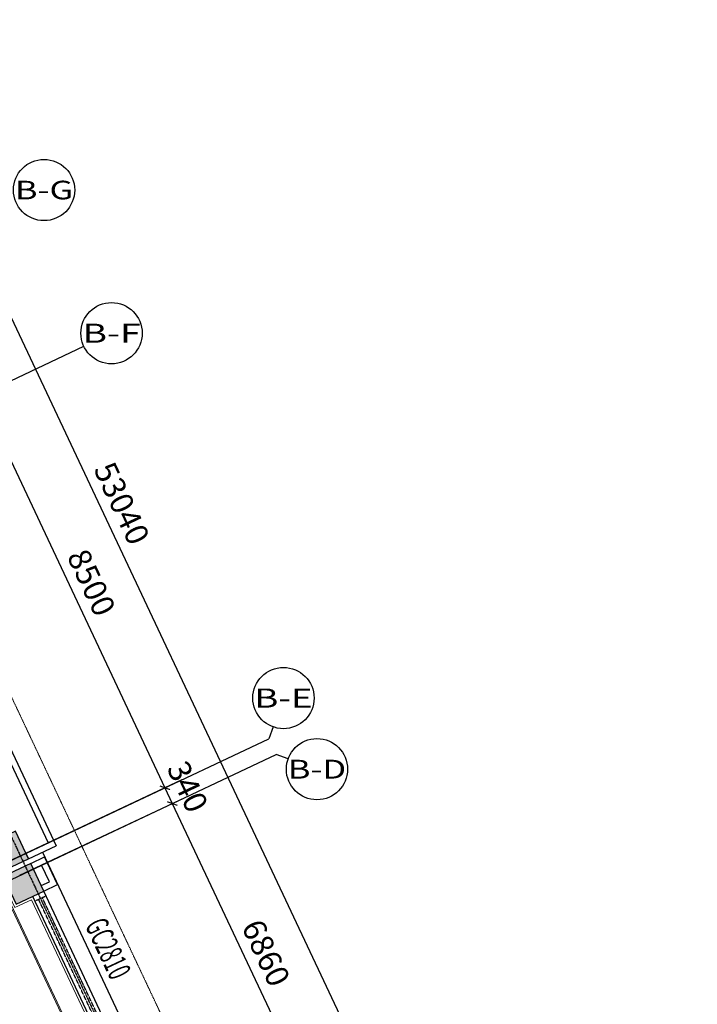
# Model space of a CAD drawing. Units: millimetres. Extents: x 278281 to 3396509, y -1792386 to 591505.
# Drawn here: x 455421 to 468694, y 515886 to 535171 of the extents above; entities that cross this region are included whole.
import ezdxf
from ezdxf.enums import TextEntityAlignment as Align

# ---------------------------------------------------------------- set-up
doc = ezdxf.new("R2010")
doc.units = ezdxf.units.MM
doc.header["$LTSCALE"] = 10
for name, pattern in [('_DASH', [0.6, 0.4, -0.2]), ('DASH', [0.35, 0.25, -0.1]), ('DOTE', [2.42, 2, -0.2, 0.02, -0.2])]:
    doc.linetypes.add(name, pattern=pattern)
for name, color, linetype in [('A-看线-OVLL1', 9, 'Continuous'), ('AXIS', 3, 'Continuous'), ('AXIS_TEXT', 7, 'Continuous'), ('COLUMN', 2, 'Continuous'), ('DUCT-排风风口', 7, 'Continuous'), ('G-GRID', 16, 'DOTE'), ('G-GRID-DIMS', 3, 'Continuous'), ('PUB_HATCH', 8, 'Continuous'), ('WALL', 2, 'Continuous'), ('WINDOW', 4, 'Continuous'), ('WINDOW_TEXT', 7, 'Continuous'), ('建-填充墙', 2, 'Continuous')]:
    doc.layers.add(name, color=color, linetype=linetype)
for name, color, linetype, lineweight in [('DS-4BS-HIGH-CABINET【固定家私】', 30, 'Continuous', 0), ('LT【楼梯】', 171, 'Continuous', 0), ('RC-FIN【天花轮廓线】', 4, 'Continuous', 0)]:
    doc.layers.add(name, color=color, linetype=linetype, lineweight=lineweight)
doc.styles.add('_TCH_AXIS', font='COMPLEX', dxfattribs={"bigfont": 'GBCBIG'})
doc.styles.add('_TCH_DIM_T3', font='SIMPLEX', dxfattribs={"width": 0.5, "bigfont": 'GBCBIG'})
doc.styles.add('_TCH_WINDOW', font='SIMPLEX', dxfattribs={"width": 0.8, "height": 3.5, "bigfont": 'GBCBIG'})
doc.styles.add('COMPLEX', font='COMPLEX')
doc.dimstyles.new('_TCH_ARCH&&150', dxfattribs={"dimtxt": 446.25, "dimasz": 150, "dimexe": 375, "dimexo": 450, "dimgap": 189.375, "dimtad": 1, "dimdec": 0, "dimzin": 0, "dimdsep": 46, "dimtxsty": '_TCH_DIM_T3', "dimblk": 'ARCHTICK', "dimcen": 0.09, "dimclrt": 7, "dimazin": 2, "dimtfac": 1, "dimtdec": 0, "dimtix": 1, "dimtmove": 2, "dimatfit": 3, "dimfxl": 150, "dimtolj": 1, "dimtzin": 0, "dimarcsym": 0})

# ---------------------------------------------------------------- blocks, each defined once
blk = doc.blocks.new('_ARCHTICK')
at = {"color": 0, "linetype": 'ByBlock', "const_width": 0.15}
blk.add_lwpolyline([(-0.5, -0.5), (0.5, 0.5)], dxfattribs=at)
blk = doc.blocks.new('*D506')
at = {"layer": 'AXIS', "color": 0, "lineweight": -2, "transparency": 16777216}
for p, q in [((443004, 548222), (446082, 549672)), ((445743, 549512), (468355, 501534)), ((465617, 500244), (468694, 501694))]:
    blk.add_line(p, q, dxfattribs=at)
at = {"layer": 'Defpoints', "color": 0, "transparency": 16777216}
for p in [(442597, 548030), (468355, 501534), (465210, 500052)]:
    blk.add_point(p, dxfattribs=at)
at = {"layer": 'AXIS', "color": 0, "lineweight": -2, "transparency": 16777216, "xscale": 150, "yscale": 150, "zscale": 150}
for p, rotation in [((445743, 549512), 115.2349353293709), ((468355, 501534), 295.2349353293708)]:
    blk.add_blockref('_ARCHTICK', p, dxfattribs=dict(at, rotation=rotation))
at = {"layer": 'AXIS', "color": 7, "transparency": 16777216, "insert": (457422, 525699), "char_height": 446.2, "attachment_point": 5, "rotation": 295.2349, "style": '_TCH_DIM_T3'}
blk.add_mtext('\\A1;53040', dxfattribs=at)
blk = doc.blocks.new('*D901')
at = {"layer": 'AXIS', "color": 0, "lineweight": -2, "transparency": 16777216}
for p, q in [((455425, 518413), (458750, 519979)), ((458410, 519819), (461335, 513614)), ((458350, 512207), (461674, 513774))]:
    blk.add_line(p, q, dxfattribs=at)
at = {"layer": 'Defpoints', "color": 0, "transparency": 16777216}
for p in [(455018, 518221), (461335, 513614), (457943, 512015)]:
    blk.add_point(p, dxfattribs=at)
at = {"layer": 'AXIS', "color": 0, "lineweight": -2, "transparency": 16777216, "xscale": 150, "yscale": 150, "zscale": 150}
for p, rotation in [((458410, 519819), 115.2349353293708), ((461335, 513614), 295.2349353293708)]:
    blk.add_blockref('_ARCHTICK', p, dxfattribs=dict(at, rotation=rotation))
at = {"layer": 'AXIS', "color": 7, "transparency": 16777216, "insert": (460246, 516893), "char_height": 446.2, "attachment_point": 5, "rotation": 295.2349, "style": '_TCH_DIM_T3'}
blk.add_mtext('\\A1;6860', dxfattribs=at)
blk = doc.blocks.new('*D902')
at = {"layer": 'AXIS', "color": 0, "lineweight": -2, "transparency": 16777216}
for p, q in [((455280, 518720), (458605, 520287)), ((458266, 520127), (458410, 519819)), ((455425, 518413), (458750, 519979))]:
    blk.add_line(p, q, dxfattribs=at)
at = {"layer": 'Defpoints', "color": 0, "transparency": 16777216}
for p in [(458410, 519819), (454873, 518528), (455018, 518221)]:
    blk.add_point(p, dxfattribs=at)
at = {"layer": 'AXIS', "color": 0, "lineweight": -2, "transparency": 16777216, "xscale": 150, "yscale": 150, "zscale": 150}
for p, rotation in [((458266, 520127), 115.234935329372), ((458410, 519819), 295.234935329372)]:
    blk.add_blockref('_ARCHTICK', p, dxfattribs=dict(at, rotation=rotation))
at = {"layer": 'AXIS', "color": 7, "transparency": 16777216, "insert": (458711, 520149), "char_height": 446.2, "attachment_point": 5, "rotation": 295.2349, "style": '_TCH_DIM_T3'}
blk.add_mtext('\\A1;340', dxfattribs=at)
blk = doc.blocks.new('*D903')
at = {"layer": 'AXIS', "color": 0, "lineweight": -2, "transparency": 16777216}
for p, q in [((451657, 526409), (454981, 527976)), ((454642, 527816), (458266, 520127)), ((455280, 518720), (458605, 520287))]:
    blk.add_line(p, q, dxfattribs=at)
at = {"layer": 'Defpoints', "color": 0, "transparency": 16777216}
for p in [(451250, 526217), (458266, 520127), (454873, 518528)]:
    blk.add_point(p, dxfattribs=at)
at = {"layer": 'AXIS', "color": 0, "lineweight": -2, "transparency": 16777216, "xscale": 150, "yscale": 150, "zscale": 150}
for p, rotation in [((454642, 527816), 115.2349353293706), ((458266, 520127), 295.2349353293706)]:
    blk.add_blockref('_ARCHTICK', p, dxfattribs=dict(at, rotation=rotation))
at = {"layer": 'AXIS', "color": 7, "transparency": 16777216, "insert": (456827, 524147), "char_height": 446.2, "attachment_point": 5, "rotation": 295.2349, "style": '_TCH_DIM_T3'}
blk.add_mtext('\\A1;8500', dxfattribs=at)
blk = doc.blocks.new('_AXISO')
blk.add_circle((0, 0), 0.5)
at = {"layer": 'AXIS_TEXT', "style": 'COMPLEX', "width": 1.041667}
blk.add_attdef('A', text='', height=0.56, dxfattribs=at).set_placement((-0.25, -0.28), (0.25, -0.28), align=Align.FIT)
blk = doc.blocks.new('_FZH')
blk.add_lwpolyline([(-0.5, -0.5), (0.5, -0.5), (0.5, 0.5), (-0.5, 0.5)], close=True)
at = {"layer": 'PUB_HATCH'}
blk.add_solid([(-0.5, -0.5), (0.5, -0.5), (-0.5, 0.5), (0.5, 0.5)], dxfattribs=at)
blk = doc.blocks.new('A$C900d1078')
at = {"layer": 'RC-FIN【天花轮廓线】'}
for points in [[(30592, 8342), (30598, 8345, 0.360645), (32417, 12398), (25136, 27847)], [(30583, 8360), (30589, 8363, 0.360493), (32398, 12391), (25275, 27504), (2670, 16850)]]:
    blk.add_lwpolyline(points, format="xyb", dxfattribs=at)
blk = doc.blocks.new('$风口$00000097')
for points in [[(-184, 184), (-291, 246), (-246, 291)], [(291, 246), (184, 184), (246, 291)], [(-184, -184), (-291, -246), (-246, -291)], [(291, -246), (184, -184), (246, -291)]]:
    blk.add_hatch(color=256).paths.add_polyline_path(points)
for p, q in [((-400, 400), (-268, 268)), ((400, 400), (268, 268)), ((-291, 246), (-246, 291)), ((-184, 184), (-291, 246)), ((-246, 291), (-184, 184)), ((0, 200), (0, -200)), ((184, 184), (246, 291)), ((291, 246), (184, 184)), ((291, 246), (246, 291)), ((-200, 0), (200, 0)), ((-400, -400), (-268, -268)), ((-184, -184), (-291, -246)), ((-291, -246), (-246, -291)), ((-246, -291), (-184, -184)), ((184, -184), (246, -291)), ((291, -246), (184, -184)), ((246, -291), (291, -246)), ((400, -400), (268, -268))]:
    blk.add_line(p, q)
for radius in [200, 133, 66.7]:
    blk.add_circle((0, 0), radius)
blk = doc.blocks.new('A$C55f4054a')
at = {"layer": 'DUCT-排风风口', "xscale": 1.25, "yscale": 1.25, "rotation": 295.2349349335316}
blk.add_blockref('$风口$00000097', (18751, 22516), dxfattribs=at)

msp = doc.modelspace()

# ---------------------------------------------------------------- linework, layer by layer
msp.add_lwpolyline([(455865.536, 518863.157), (463112.976, 503485.908, -0.414213562), (461200.031, 498162.315), (456568.645, 495979.5)], format="xyb")
at = {"layer": 'A-看线-OVLL1'}
msp.add_lwpolyline([(455594.166, 518735.258), (456136.906, 518991.056)], dxfattribs=at)
at = {"layer": 'DS-4BS-HIGH-CABINET【固定家私】'}
msp.add_lwpolyline([(448008.12, 514728.734), (455172.477, 518105.341), (455325.945, 517779.717), (455651.589, 517933.197), (458051.824, 512840.468)], dxfattribs=at)
at = {"layer": 'G-GRID'}
msp.add_line((440635.417, 550192.525), (464716.89, 499097.681), dxfattribs=at)
at = {"layer": 'G-GRID-DIMS'}
for p, q in [((451249.598, 526217.041), (456677.002, 528775.026)), ((460384.858, 521320.091), (460300.815, 521086.205)), ((454873.411, 518528.219), (460300.815, 521086.205)), ((455018.364, 518220.666), (460445.767, 520778.652)), ((460679.654, 520694.608), (460445.767, 520778.652))]:
    msp.add_line(p, q, dxfattribs=at)
at = {"layer": 'LT【楼梯】', "linetype": '_DASH'}
msp.add_lwpolyline([(441967.691, 550110.094), (458837.632, 514316.312)], dxfattribs=at)
at = {"layer": 'WALL'}
for p, q in [((458267.597, 512499.964), (455675.501, 517999.741)), ((458484.694, 512602.283), (455892.598, 518102.06))]:
    msp.add_line(p, q, dxfattribs=at)
at = {"layer": 'WINDOW', "linetype": 'DASH'}
for p, q in [((455718.134, 517909.284, 900), (455935.23, 518011.603, 900)), ((456984.226, 515410.602, 900), (455790.5, 517943.39, 900)), ((457056.592, 515444.709, 900), (455862.865, 517977.497, 900))]:
    msp.add_line(p, q, dxfattribs=at)
at = {"layer": '建-填充墙'}
for p, q in [((455028.446, 521342.931), (456136.906, 518991.056)), ((454971.057, 521183.223), (455977.198, 519048.444)), ((455543.016, 518843.81), (455977.198, 519048.444)), ((455594.176, 518735.262), (456136.906, 518991.056)), ((455543.016, 518843.81), (455594.176, 518735.262)), ((455636.801, 518644.801), (455908.171, 518772.7)), ((456163.969, 518229.96), (455908.171, 518772.7)), ((455687.96, 518536.253), (455850.783, 518612.992)), ((456004.261, 518287.349), (455850.783, 518612.992)), ((455841.438, 518210.608), (456004.261, 518287.349)), ((455892.597, 518102.06), (456163.969, 518229.96))]:
    msp.add_line(p, q, dxfattribs=at)

# ---------------------------------------------------------------- block references
at = {"layer": 'COLUMN'}
for p, xscale, yscale, zscale, rotation in [((455194.902, 518878.719), 599.9999999990936, 599.9999999990936, 599.9999999990936, 25.23479936758117), ((455493.329, 518245.532), 599.9999999994156, 599.9999999994156, 599.9999999994156, 25.23479936754211)]:
    msp.add_blockref('_FZH', p, dxfattribs=dict(at, xscale=xscale, yscale=yscale, zscale=zscale, rotation=rotation))
at = {"layer": 'G-GRID-DIMS'}
ref = msp.add_blockref('_AXISO', (455898.116, 531834.983), dxfattribs=dict(at, xscale=1200, yscale=1200, zscale=1200))
ref.add_attrib('A', 'B-G', dxfattribs={"layer": 'AXIS_TEXT', "ltscale": 0.5, "height": 363.8444, "style": '_TCH_AXIS'}).set_placement((455326.361, 531653.061), (456469.872, 531653.061), align=Align.FIT)
ref = msp.add_blockref('_AXISO', (457219.742, 529030.825), dxfattribs=dict(at, xscale=1200, yscale=1200, zscale=1200))
ref.add_attrib('A', 'B-F', dxfattribs={"layer": 'AXIS_TEXT', "ltscale": 0.5, "height": 374.1245, "style": '_TCH_AXIS'}).set_placement((456649.648, 528843.763), (457789.837, 528843.763), align=Align.FIT)
ref = msp.add_blockref('_AXISO', (460587.757, 521884.743), dxfattribs=dict(at, xscale=1200, yscale=1200, zscale=1200))
ref.add_attrib('A', 'B-E', dxfattribs={"layer": 'AXIS_TEXT', "ltscale": 0.5, "height": 374.1245, "style": '_TCH_AXIS'}).set_placement((460017.662, 521697.681), (461157.851, 521697.681), align=Align.FIT)
ref = msp.add_blockref('_AXISO', (461244.306, 520491.71), dxfattribs=dict(at, xscale=1200, yscale=1200, zscale=1200))
ref.add_attrib('A', 'B-D', dxfattribs={"layer": 'AXIS_TEXT', "ltscale": 0.5, "height": 368.9166, "style": '_TCH_AXIS'}).set_placement((460673.364, 520307.252), (461815.248, 520307.252), align=Align.FIT)

# ---------------------------------------------------------------- texts
at = {"layer": 'WINDOW_TEXT', "style": '_TCH_WINDOW', "width": 0.564706}
msp.add_text('GC2810', height=446.25, rotation=295.2349371, dxfattribs=at).set_placement((456691.733, 517436.945))

# ---------------------------------------------------------------- dimensions: what is measured, and where the dimension line sits
at = {"layer": 'AXIS'}
for base, p1, p2, picture, middle in [((468354.942, 501534.491), (442597.108, 548029.961), (465209.547, 500052.037), '*D506', (457421.857, 525699.314)), ((458265.538, 520126.96), (451249.598, 526217.041), (454873.411, 518528.219), '*D903', (456826.766, 524147.232)), ((458410.491, 519819.407), (454873.411, 518528.219), (455018.364, 518220.666), '*D902', (458711.149, 520149.045)), ((461335.121, 513614.076), (455018.364, 518220.666), (457942.994, 512015.335), '*D901', (460245.94, 516892.603))]:
    dim = msp.add_linear_dim(base=base, p1=p1, p2=p2, angle=295.2349353, dimstyle='_TCH_ARCH&&150', override={"dimgap": 0}, dxfattribs=at)
    dim.commit()
    dim.dimension.update_dxf_attribs({"geometry": picture, "text_midpoint": middle, "dimtype": 161, "text_rotation": 295.2349353})

# ---------------------------------------------------------------- next in the draw order: block references
at = {"rotation": 4.615307752959284e-05}
msp.add_blockref('A$C900d1078', (430000.767, 490241.457), dxfattribs=at)

# ---------------------------------------------------------------- next in the draw order: block references
msp.add_blockref('A$C55f4054a', (436248.582, 492790.048))

doc.saveas('drawing.dxf')
